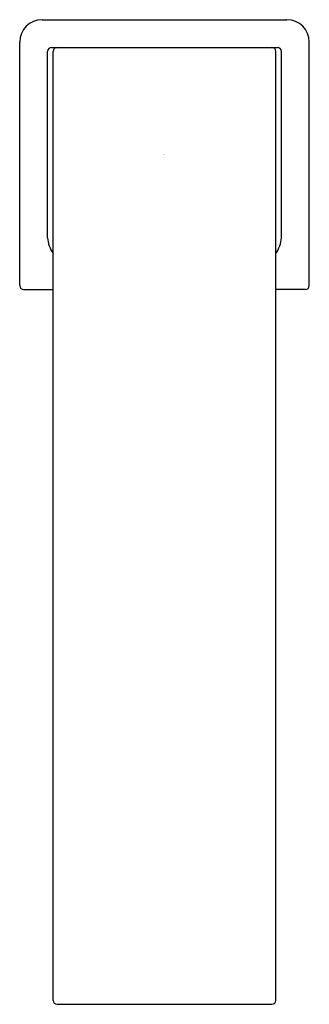
# Model space of a CAD drawing. Extents: x 990.29 to 992.35, y -10.7 to -3.67.
import ezdxf

# ---------------------------------------------------------------- set-up
doc = ezdxf.new("R2010")
doc.units = 0
doc.header["$LTSCALE"] = 0.64311
doc.layers.get('0').update_dxf_attribs({"color": 255, "linetype": 'CONTINUOUS'})
doc.layers.get('DEFPOINTS').update_dxf_attribs({"linetype": 'CONTINUOUS'})
doc.styles.get("Standard").update_dxf_attribs({"font": 'txt', "width": 0.8})

msp = doc.modelspace()

# ---------------------------------------------------------------- linework, layer by layer
for p, q in [((990.4467, -3.6706), (992.1915, -3.6706)), ((990.2867, -5.5692), (990.2867, -3.8306)), ((992.3515, -5.5692), (992.3515, -3.8306)), ((990.4856, -5.2279), (990.4856, -3.8968)), ((990.5136, -3.8688), (992.1246, -3.8688)), ((990.525, -10.6713), (990.525, -3.8968)), ((992.1132, -10.6713), (992.1132, -3.8968)), ((992.1526, -5.2279), (992.1526, -3.8968)), ((990.3147, -5.5972), (990.525, -5.5972)), ((992.3235, -5.5972), (992.1132, -5.5972)), ((990.553, -10.6993), (992.0852, -10.6993))]:
    msp.add_line(p, q)
for centre, radius, start, end in [((990.4467, -3.8306), 0.16, 90, 180), ((992.1915, -3.8306), 0.16, 360, 90), ((990.5136, -3.8968), 0.028, 90, 180), ((990.553, -3.8968), 0.028, 90, 180), ((992.0852, -3.8968), 0.028, 0, 90), ((992.1246, -3.8968), 0.028, 0, 90), ((990.6956, -5.2153), 0.2104, 183.41155, 215.84164), ((991.9426, -5.2153), 0.2104, 324.15836, 356.58845), ((990.3147, -5.5692), 0.028, 180, 270), ((992.3235, -5.5692), 0.028, 270, 0), ((990.553, -10.6713), 0.028, 180, 270), ((992.0852, -10.6713), 0.028, 270, 360)]:
    msp.add_arc(centre, radius, start, end)

# ---------------------------------------------------------------- texts
at = {"layer": 'DEFPOINTS'}
for tag, p, s in [('TRADENAME', (991.3093, -4.6313), 'STRAYT'), ('MODELNUMBER', (991.3093, -4.6296), 'K-72866T'), ('PRODUCT', (991.3093, -4.6329), 'BATHROOM SINK FAUCET')]:
    msp.add_attdef(tag, p, s, height=0.001, dxfattribs=at)

doc.saveas('drawing.dxf')
